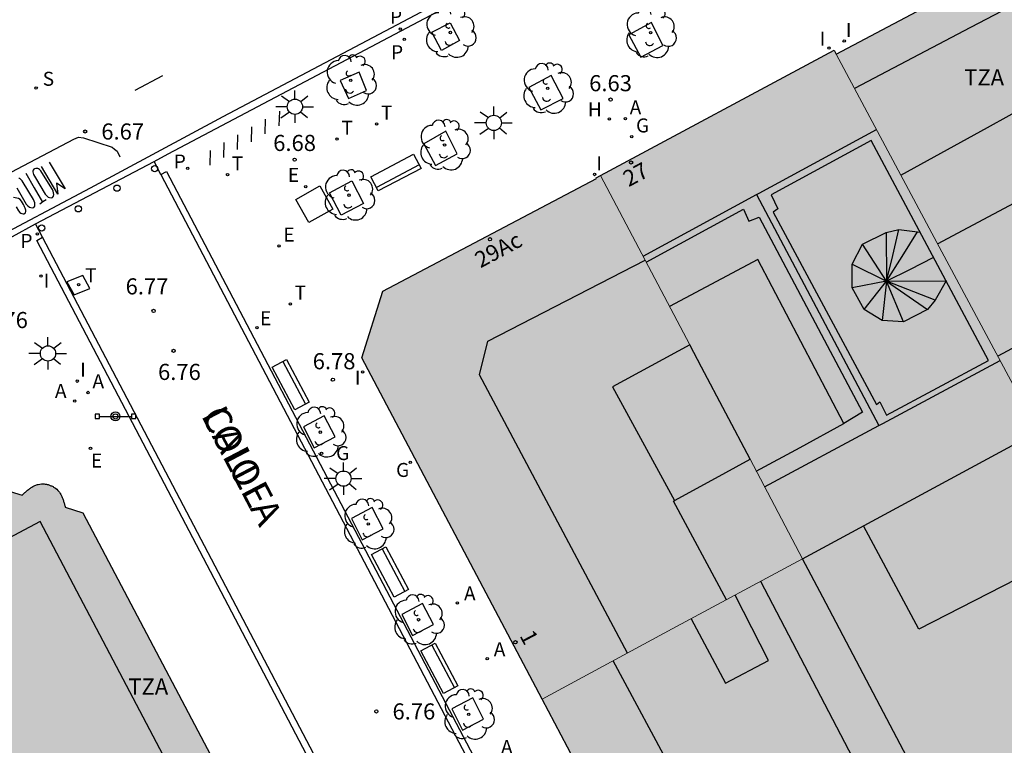
# Model space of a CAD drawing. Units: millimetres. Extents: x 582393 to 582745, y 4796540 to 4796791.
# Drawn here: x 582442 to 582488, y 4796725 to 4796758 of the extents above; entities that cross this region are included whole.
import ezdxf
from ezdxf.enums import TextEntityAlignment as Align

# ---------------------------------------------------------------- set-up
doc = ezdxf.new("R2010")
doc.units = ezdxf.units.MM
for name, color, linetype in [('020204', 9, 'Continuous'), ('020308', 9, 'Continuous'), ('060108', 9, 'Continuous'), ('060113', 4, 'Continuous'), ('060130', 9, 'Continuous'), ('080106', 1, 'Continuous'), ('080109', 9, 'Continuous'), ('080110', 9, 'Continuous'), ('080119', 7, 'Continuous'), ('080125', 6, 'Continuous'), ('080202', 9, 'Continuous'), ('080306', 9, 'Continuous'), ('080308', 9, 'Continuous'), ('080311', 9, 'Continuous'), ('080312', 8, 'Continuous'), ('090110', 1, 'Continuous'), ('090118', 9, 'Continuous'), ('090202', 1, 'Continuous'), ('090210', 9, 'Continuous'), ('100101', 9, 'Continuous'), ('100202', 3, 'Continuous'), ('200204', 4, 'Continuous'), ('200205', 4, 'Continuous'), ('200304', 4, 'Continuous'), ('200305', 4, 'Continuous'), ('210102', 4, 'Continuous'), ('210203', 4, 'Continuous'), ('210204', 9, 'Continuous'), ('210205', 4, 'Continuous'), ('210303', 4, 'Continuous'), ('210304', 9, 'Continuous'), ('210305', 4, 'Continuous'), ('220205', 1, 'Continuous'), ('220207', 9, 'Continuous'), ('220305', 1, 'Continuous'), ('220307', 9, 'Continuous'), ('230204', 9, 'Continuous'), ('230304', 9, 'Continuous'), ('240104', 1, 'Continuous'), ('240205', 1, 'Continuous'), ('240305', 1, 'Continuous'), ('250206', 9, 'Continuous'), ('260101', 9, 'Continuous'), ('260202', 9, 'Continuous'), ('260203', 9, 'Continuous'), ('260207', 1, 'Continuous'), ('260303', 9, 'Continuous'), ('270204', 9, 'Continuous'), ('270304', 9, 'Continuous'), ('990501', 21, 'Continuous'), ('990507', 41, 'Continuous')]:
    doc.layers.add(name, color=color, linetype=linetype)
for name, color, linetype, lineweight in [('080111', 7, 'Continuous', 30), ('080117', 7, 'Continuous', 20), ('080126', 7, 'Continuous', 30)]:
    doc.layers.add(name, color=color, linetype=linetype, lineweight=lineweight)
doc.styles.add('ARIAL', font='ARIAL.TTF', dxfattribs={"height": 1})
doc.styles.add('ARIALI', font='ARIALI.TTF', dxfattribs={"height": 1})
doc.styles.add('ROMANS', font='romans__.ttf', dxfattribs={"height": 1})

# ---------------------------------------------------------------- blocks, each defined once
blk = doc.blocks.new('HUEPIV')
blk.add_circle((0, 0), 0.145)
blk = doc.blocks.new('BloquePortal')
blk.add_circle((0, 0), 0.075)
at = {"flags": 5}
blk.add_attdef('INDICE', text='', height=0.75, dxfattribs=at).set_placement((0, 0), align=Align.MIDDLE_CENTER)
blk = doc.blocks.new('BANCO')
blk.add_line((1.125, 0.1875), (-1.125, 0.1875))
blk.add_lwpolyline([(1.125, 0.75), (1.125, 0), (-1.125, 0), (-1.125, 0.75)], close=True)
blk = doc.blocks.new('ABAS')
blk.add_circle((0, 0), 0.055)
blk = doc.blocks.new('COTAPU')
blk.add_circle((0, 0), 0.075)
blk = doc.blocks.new('REGAS')
blk.add_circle((0, 0), 0.055)
blk = doc.blocks.new('REGALU')
blk.add_circle((0, 0), 0.055)
blk = doc.blocks.new('PLUVI3')
blk.add_circle((0, 0), 0.055)
blk = doc.blocks.new('PLUVI2')
blk.add_circle((0, 0), 0.055)
blk = doc.blocks.new('ARBOL')
blk.add_circle((0, 0), 0.0587)
for centre, radius, start, end in [((-0.28, 0.855), 0.3, 359.2878, 173.6078), ((0.097, 0.97), 0.21, 23.1565, 160.4665), ((0.438, 0.881), 0.24, 301.578, 139.328), ((-0.564, 0.381), 0.532, 92.28, 254.58), ((0.656, 0.288), 0.443, 319.8556, 114.7656), ((-0.091, 0.321), 0.12, 119.14, 310.56), ((0.819, -0.249), 0.383, 235.5275, 62.0275), ((-0.556, -0.339), 0.555, 142.64, 266.54), ((-0.039, -0.384), 0.21, 189.64, 323.88), ((0.299, -0.624), 0.532, 224.67, 0.24), ((-0.301, -0.676), 0.45, 213.78, 295.32)]:
    blk.add_arc(centre, radius, start, end)
blk = doc.blocks.new('FAROLA')
for p, q in [((-0.63, 0.51), (-0.255, 0.245)), ((0, 0.355), (0, 0.755)), ((0.605, 0.49), (0.276, 0.223)), ((-0.355, 0), (-0.895, 0)), ((0.355, 0), (0.855, 0)), ((-0.65, -0.52), (-0.255, -0.24)), ((0, -0.355), (0, -0.755)), ((0.585, -0.52), (0.256, -0.246))]:
    blk.add_line(p, q)
blk.add_circle((0, 0), 0.355)
blk = doc.blocks.new('SANEA')
blk.add_circle((0, 0), 0.055)
blk = doc.blocks.new('REGELE')
blk.add_circle((0, 0), 0.055)
blk = doc.blocks.new('REGTRA')
blk.add_circle((0, 0), 0.055)
blk = doc.blocks.new('RETEL')
blk.add_circle((0, 0), 0.055)
blk = doc.blocks.new('HIDRAN')
blk.add_circle((0, 0), 0.055)
blk = doc.blocks.new('REIND')
blk.add_circle((0, 0), 0.055)
blk = doc.blocks.new('PANINF')
for p, q in [((-0.749, 0), (0, 0)), ((0, 0), (0.749, 0))]:
    blk.add_line(p, q)
for points in [[(-0.749, -0.099), (-0.749, 0.099), (-0.947, 0.099), (-0.947, -0.099)], [(0.947, -0.099), (0.947, 0.099), (0.749, 0.099), (0.749, -0.099)]]:
    blk.add_lwpolyline(points, close=True)
for radius in [0.21, 0.12]:
    blk.add_circle((0, 0), radius)

msp = doc.modelspace()

# ---------------------------------------------------------------- hatches: boundary and pattern name
at = {"layer": '990501'}
for points in [[(582500.621, 4796744.986), (582499.123, 4796747.744), (582497.898, 4796750.001), (582497.762, 4796750.252), (582497.626, 4796750.503), (582495.055, 4796749.052), (582493.043, 4796752.704), (582495.668, 4796754.11), (582493.419, 4796758.254), (582491.169, 4796762.398), (582485.806, 4796759.55), (582480.441, 4796756.7), (582485.121, 4796747.938), (582489.828, 4796739.155), (582492.253, 4796740.465), (582494.678, 4796741.775), (582497.649, 4796743.38)], [(582476.44, 4796737.864), (582474.186, 4796742.144), (582473.638, 4796743.183), (582469.493, 4796751.048), (582480.346, 4796756.879), (582480.441, 4796756.7), (582485.121, 4796747.938), (582489.828, 4796739.155), (582489.567, 4796739.014), (582478.877, 4796733.24)], [(582469.493, 4796751.048), (582469.289, 4796750.938), (582469.3, 4796750.918), (582459.378, 4796745.683), (582458.402, 4796742.577), (582466.776, 4796726.704), (582472.827, 4796729.973), (582478.877, 4796733.24), (582476.44, 4796737.864), (582474.663, 4796736.892), (582472.93, 4796735.945), (582470.052, 4796741.236), (582473.638, 4796743.183)], [(582453.444, 4796720.018), (582453.374, 4796720.161), (582453.437, 4796720.193), (582445.429, 4796735.366), (582444.616, 4796735.629), (582444.605, 4796735.668), (582444.594, 4796735.708), (582444.583, 4796735.747), (582444.572, 4796735.787), (582444.561, 4796735.826), (582444.549, 4796735.865), (582444.537, 4796735.904), (582444.525, 4796735.942), (582444.512, 4796735.98), (582444.498, 4796736.017), (582444.484, 4796736.055), (582444.469, 4796736.091), (582444.454, 4796736.127), (582444.437, 4796736.162), (582444.42, 4796736.197), (582444.402, 4796736.231), (582444.382, 4796736.264), (582444.362, 4796736.296), (582444.34, 4796736.327), (582444.317, 4796736.357), (582444.293, 4796736.386), (582444.267, 4796736.414), (582444.216, 4796736.465), (582444.16, 4796736.511), (582444.132, 4796736.532), (582444.104, 4796736.551), (582444.074, 4796736.57), (582444.044, 4796736.588), (582444.013, 4796736.604), (582443.981, 4796736.62), (582443.949, 4796736.634), (582443.916, 4796736.648), (582443.882, 4796736.66), (582443.848, 4796736.671), (582443.814, 4796736.681), (582443.779, 4796736.69), (582443.745, 4796736.697), (582443.71, 4796736.704), (582443.675, 4796736.709), (582443.64, 4796736.712), (582443.605, 4796736.715), (582443.57, 4796736.716), (582443.536, 4796736.715), (582443.502, 4796736.714), (582443.428, 4796736.707), (582443.356, 4796736.693), (582443.318, 4796736.683), (582443.28, 4796736.672), (582443.243, 4796736.659), (582443.207, 4796736.644), (582443.171, 4796736.627), (582443.135, 4796736.609), (582443.1, 4796736.59), (582443.066, 4796736.569), (582443.031, 4796736.547), (582442.998, 4796736.524), (582442.964, 4796736.5), (582442.931, 4796736.475), (582442.898, 4796736.449), (582442.866, 4796736.423), (582442.833, 4796736.395), (582442.801, 4796736.368), (582442.769, 4796736.339), (582442.737, 4796736.311), (582442.705, 4796736.282), (582442.673, 4796736.252), (582442.642, 4796736.223), (582442.61, 4796736.194), (582441.847, 4796736.424), (582430.936, 4796730.639), (582435.306, 4796722.35), (582437.083, 4796723.302), (582438.86, 4796724.255), (582441.596, 4796719.015), (582438.07, 4796717.108), (582440.235, 4796713), (582446.84, 4796716.51)], [(582472.556, 4796716.008), (582478.618, 4796719.118), (582484.68, 4796722.228), (582479.821, 4796731.449), (582478.877, 4796733.24), (582472.827, 4796729.973), (582466.776, 4796726.704), (582469.435, 4796721.69), (582469.386, 4796721.664), (582472.434, 4796715.944)]]:
    msp.add_hatch(color=256, dxfattribs=at).paths.add_polyline_path(points)
at = {"layer": '990507'}
for points in [[(582476.44, 4796737.864), (582474.663, 4796736.892), (582472.93, 4796735.945), (582470.052, 4796741.236), (582473.638, 4796743.183), (582474.186, 4796742.144)], [(582494.678, 4796741.775), (582492.253, 4796740.465), (582489.828, 4796739.155), (582489.567, 4796739.014), (582478.877, 4796733.24), (582479.821, 4796731.449), (582484.68, 4796722.228), (582487.409, 4796717.05), (582490.136, 4796711.872), (582495.478, 4796714.745), (582491.555, 4796721.888), (582495.849, 4796724.088), (582498.065, 4796719.971), (582500.282, 4796715.854), (582503.346, 4796717.441), (582506.562, 4796719.107), (582506.202, 4796719.792), (582505.843, 4796720.477), (582503.116, 4796725.68), (582500.379, 4796730.901), (582497.529, 4796736.338)]]:
    msp.add_hatch(color=256, dxfattribs=at).paths.add_polyline_path(points)

# ---------------------------------------------------------------- linework, layer by layer
at = {"layer": '060108'}
for points in [[(582448.743, 4796751.705, 6.607), (582449.404, 4796752.054, 6.605), (582496.27, 4796776.824, 6.455)], [(582443.236, 4796748.807, 6.628), (582448.743, 4796751.705, 6.607)], [(582437.026, 4796745.483, 6.715), (582437.745, 4796745.865, 6.55), (582440.383, 4796747.261, 6.548), (582441.082, 4796747.636, 6.671), (582443.236, 4796748.807, 6.628)]]:
    msp.add_polyline3d(points, dxfattribs=at)
at = {"layer": '060113'}
msp.add_polyline3d([(582502.34, 4796780.006, 6.405), (582502.006, 4796779.994, 6.399), (582501.677, 4796779.942, 6.392), (582501.356, 4796779.851, 6.385), (582501.048, 4796779.722, 6.378), (582451.939, 4796753.778, 6.5), (582445.776, 4796750.464, 6.697), (582440.899, 4796747.894, 6.564), (582436.843, 4796745.784, 6.715)], dxfattribs=at)
at = {"layer": '060130'}
for points in [[(582449.054, 4796751.095, 6.671), (582448.743, 4796751.705, 6.607)], [(582443.555, 4796748.18, 6.647), (582443.236, 4796748.807, 6.628)]]:
    msp.add_polyline3d(points, dxfattribs=at)
at = {"layer": '080106'}
msp.add_polyline3d([(582485.555, 4796746.164, 35.844), (582485.043, 4796745.26, 35.848), (582484.691, 4796744.824, 35.844), (582483.579, 4796744.252, 35.824), (582482.575, 4796744.308, 35.772), (582481.739, 4796744.82, 35.752), (582481.191, 4796745.832, 35.708), (582481.187, 4796746.928, 35.708), (582481.663, 4796747.864, 35.72), (582482.775, 4796748.408, 35.78), (582483.359, 4796748.536, 35.88), (582484.345, 4796748.423, 35.915)], dxfattribs=at)
at = {"layer": '080109'}
for points in [[(582485.158, 4796747.869, 34.884), (582489.202, 4796750.038, 34.886), (582493.301, 4796752.237, 34.888)], [(582482.775, 4796748.408, 35.78), (582482.791, 4796746.136, 36.464)], [(582482.791, 4796746.136, 36.464), (582483.075, 4796747.336, 36.172), (582483.359, 4796748.536, 35.88)], [(582482.791, 4796746.136, 36.464), (582483.509, 4796747.286, 36.323), (582484.227, 4796748.437, 36.182)], [(582482.791, 4796746.136, 36.464), (582481.663, 4796747.864, 35.72)], [(582481.187, 4796746.928, 35.708), (582482.791, 4796746.136, 36.464)], [(582484.974, 4796747.244, 35.753), (582483.847, 4796746.672, 36.12), (582482.791, 4796746.136, 36.464)], [(582482.791, 4796746.136, 36.464), (582481.191, 4796745.832, 35.708)], [(582481.739, 4796744.82, 35.752), (582482.791, 4796746.136, 36.464)], [(582482.791, 4796746.136, 36.464), (582482.575, 4796744.308, 35.772)], [(582482.791, 4796746.136, 36.464), (582485.555, 4796746.164, 35.844)], [(582482.791, 4796746.136, 36.464), (582484.691, 4796744.824, 35.844)], [(582483.579, 4796744.252, 35.824), (582482.791, 4796746.136, 36.464)], [(582485.043, 4796745.26, 35.848), (582482.791, 4796746.136, 36.464)]]:
    msp.add_polyline3d(points, dxfattribs=at)
at = {"layer": '080110'}
for points in [[(582492.058, 4796760.76, 32.244), (582486.689, 4796757.933, 32.245), (582481.299, 4796755.095, 32.246)], [(582483.45, 4796751.065, 34.134), (582487.477, 4796753.29, 34.133), (582491.508, 4796755.518, 34.131)], [(582476.748, 4796750.168, 36.261), (582476.869, 4796750.234, 36.261), (582482.313, 4796753.197, 36.242)], [(582471.47, 4796747.297, 36.28), (582476.748, 4796750.168, 36.261)], [(582476.748, 4796750.168, 36.32), (582482.434, 4796739.426, 36.308)], [(582470.744, 4796728.847, 36.421), (582463.86, 4796741.789, 36.656), (582464.26, 4796743.356, 36.504), (582471.565, 4796747.117, 36.35)], [(582476.734, 4796737.306, 38.307), (582478.767, 4796738.416, 38.319), (582480.801, 4796739.525, 38.33), (582476.804, 4796747.144, 38.3), (582472.7, 4796744.963, 38.304)], [(582494.324, 4796746.071, 34.884), (582487.951, 4796742.657, 34.188)], [(582482.434, 4796739.426, 36.275), (582482.619, 4796739.525, 36.275), (582488.064, 4796742.446, 36.284)], [(582477.12, 4796736.574, 36.266), (582482.434, 4796739.426, 36.275)], [(582489.513, 4796738.985, 10.394), (582490.788, 4796736.468, 10.408), (582492.063, 4796733.952, 10.421), (582484.283, 4796729.96, 10.381), (582481.717, 4796734.773, 10.236)], [(582475.343, 4796731.332, 39.032), (582472.887, 4796735.921, 39.056), (582472.93, 4796735.945, 39.056)], [(582451.776, 4796719.132, 32.404), (582443.444, 4796734.966, 32.42), (582431.887, 4796728.835, 32.452)], [(582476.928, 4796732.188, 31.7), (582488.099, 4796710.777, 31.549)], [(582473.704, 4796730.446, 33.456), (582475.307, 4796727.449, 33.088), (582477.295, 4796728.509, 33.136), (582475.746, 4796731.55, 33.501)], [(582475.878, 4796717.712, 31.796), (582470.087, 4796728.493, 31.692)]]:
    msp.add_polyline3d(points, dxfattribs=at)
at = {"layer": '080111'}
for points in [[(582480.441, 4796756.7, 6.672), (582485.806, 4796759.55, 6.672), (582491.169, 4796762.398, 6.673)], [(582469.493, 4796751.048, 6.741), (582480.346, 4796756.879, 6.703), (582480.441, 4796756.7, 6.672)], [(582466.776, 4796726.704, 6.806), (582458.402, 4796742.577, 6.803), (582459.378, 4796745.683, 6.787), (582469.3, 4796750.918, 6.747), (582469.289, 4796750.938, 6.742), (582469.493, 4796751.048, 6.741)], [(582441.847, 4796736.424, 6.899), (582442.61, 4796736.194, 6.904), (582442.642, 4796736.223, 6.904), (582442.673, 4796736.252, 6.904), (582442.705, 4796736.282, 6.904), (582442.737, 4796736.311, 6.904), (582442.769, 4796736.339, 6.904), (582442.801, 4796736.368, 6.904), (582442.833, 4796736.395, 6.904), (582442.866, 4796736.423, 6.904), (582442.898, 4796736.449, 6.904), (582442.931, 4796736.475, 6.904), (582442.964, 4796736.5, 6.904), (582442.998, 4796736.524, 6.904), (582443.031, 4796736.547, 6.904), (582443.066, 4796736.569, 6.904), (582443.1, 4796736.59, 6.904), (582443.135, 4796736.609, 6.904), (582443.171, 4796736.627, 6.904), (582443.207, 4796736.644, 6.904), (582443.243, 4796736.659, 6.904), (582443.28, 4796736.672, 6.904), (582443.318, 4796736.683, 6.904), (582443.356, 4796736.693, 6.904), (582443.428, 4796736.707, 6.904), (582443.502, 4796736.714, 6.904), (582443.536, 4796736.715, 6.904), (582443.57, 4796736.716, 6.904), (582443.605, 4796736.715, 6.904), (582443.64, 4796736.712, 6.904), (582443.675, 4796736.709, 6.904), (582443.71, 4796736.704, 6.904), (582443.745, 4796736.697, 6.904), (582443.779, 4796736.69, 6.904), (582443.814, 4796736.681, 6.904), (582443.848, 4796736.671, 6.904), (582443.882, 4796736.66, 6.904), (582443.916, 4796736.648, 6.904), (582443.949, 4796736.634, 6.904), (582443.981, 4796736.62, 6.904), (582444.013, 4796736.604, 6.904), (582444.044, 4796736.588, 6.904), (582444.074, 4796736.57, 6.904), (582444.104, 4796736.551, 6.904), (582444.132, 4796736.532, 6.904), (582444.16, 4796736.511, 6.904), (582444.216, 4796736.465, 6.904), (582444.267, 4796736.414, 6.904), (582444.293, 4796736.386, 6.904), (582444.317, 4796736.357, 6.904), (582444.34, 4796736.327, 6.904), (582444.362, 4796736.296, 6.904), (582444.382, 4796736.264, 6.904), (582444.402, 4796736.231, 6.904), (582444.42, 4796736.197, 6.903), (582444.437, 4796736.162, 6.903), (582444.454, 4796736.127, 6.903), (582444.469, 4796736.091, 6.903), (582444.484, 4796736.055, 6.903), (582444.498, 4796736.017, 6.903), (582444.512, 4796735.98, 6.903), (582444.525, 4796735.942, 6.903), (582444.537, 4796735.904, 6.903), (582444.549, 4796735.865, 6.903), (582444.561, 4796735.826, 6.903), (582444.572, 4796735.787, 6.902), (582444.583, 4796735.747, 6.902), (582444.594, 4796735.708, 6.902), (582444.605, 4796735.668, 6.902), (582444.616, 4796735.629, 6.902), (582445.429, 4796735.366, 6.906), (582453.437, 4796720.193, 6.827)], [(582472.556, 4796716.008, 6.83), (582472.434, 4796715.944, 6.781), (582469.386, 4796721.664, 6.807), (582469.435, 4796721.69, 6.809), (582466.776, 4796726.704, 6.806)]]:
    msp.add_polyline3d(points, dxfattribs=at)
at = {"layer": '080117'}
for points in [[(582480.441, 4796756.7, 28.752), (582485.121, 4796747.938, 28.812), (582489.828, 4796739.155, 28.872)], [(582469.493, 4796751.048, 36.958), (582473.638, 4796743.183, 36.316)], [(582478.877, 4796733.24, 26.756), (582476.44, 4796737.864, 35.882)], [(582466.776, 4796726.704, 27.026), (582472.827, 4796729.973, 26.891), (582478.877, 4796733.24, 26.756)]]:
    msp.add_polyline3d(points, dxfattribs=at)
at = {"layer": '080119'}
for points in [[(582473.638, 4796743.183, 36.294), (582470.052, 4796741.236, 36.524), (582472.93, 4796735.945, 36.538), (582474.663, 4796736.892, 39.056), (582476.44, 4796737.864, 39.056)], [(582476.44, 4796737.864, 39.056), (582474.186, 4796742.144, 36.231), (582473.638, 4796743.183, 36.294)]]:
    msp.add_polyline3d(points, dxfattribs=at)
at = {"layer": '080125'}
for points in [[(582477.52, 4796749.356, 36.32), (582482.319, 4796740.412, 36.336), (582482.471, 4796740.532, 36.336), (582482.791, 4796739.916, 36.296), (582487.531, 4796742.448, 36.336), (582482.072, 4796752.688, 36.316), (582477.416, 4796750.148, 36.312), (582477.74, 4796749.496, 36.312), (582477.52, 4796749.356, 36.32)], [(582471.613, 4796747.026, 36.26), (582476.136, 4796749.488, 36.26), (582476.392, 4796748.928, 36.26), (582476.872, 4796749.116, 36.26), (582481.671, 4796740.044, 36.34), (582480.801, 4796739.525, 36.348)]]:
    msp.add_polyline3d(points, dxfattribs=at)
at = {"layer": '080126'}
for points in [[(582478.877, 4796733.24, 35.505), (582489.567, 4796739.014, 26.517), (582489.828, 4796739.155, 26.511)], [(582484.68, 4796722.228, 34.607), (582479.821, 4796731.449, 35.359), (582478.877, 4796733.24, 35.505)]]:
    msp.add_polyline3d(points, dxfattribs=at)
at = {"layer": '090110'}
msp.add_polyline3d([(582455.334, 4796749.93, 6.683), (582456.443, 4796750.574, 6.662), (582457.057, 4796749.495, 6.689), (582455.942, 4796748.861, 6.71), (582455.334, 4796749.93, 6.683)], dxfattribs=at)
at = {"layer": '090118'}
for points in [[(582454.564, 4796754.05, 6.613), (582454.546, 4796753.357, 6.552)], [(582453.266, 4796753.312, 6.655), (582453.248, 4796752.619, 6.594)], [(582453.906, 4796753.676, 6.653), (582453.888, 4796752.983, 6.592)], [(582452.626, 4796752.949, 6.657), (582452.608, 4796752.256, 6.596)], [(582451.986, 4796752.585, 6.65), (582451.968, 4796751.892, 6.589)], [(582451.346, 4796752.222, 6.66), (582451.328, 4796751.529, 6.599)]]:
    msp.add_polyline3d(points, dxfattribs=at)
at = {"layer": '100101'}
for points in [[(582462.937, 4796757.322, 6.546), (582462.094, 4796756.861, 6.559), (582461.649, 4796757.712, 6.529), (582462.501, 4796758.157, 6.518), (582462.937, 4796757.322, 6.546)], [(582472.393, 4796757.096, 6.589), (582471.854, 4796758.16, 6.586), (582470.81, 4796757.6, 6.589), (582471.372, 4796756.549, 6.592), (582472.393, 4796757.096, 6.589)], [(582458.608, 4796755.003, 6.56), (582458.27, 4796755.862, 6.563), (582457.398, 4796755.467, 6.558), (582457.778, 4796754.627, 6.555), (582458.608, 4796755.003, 6.56)], [(582466.716, 4796754.101, 6.624), (582467.76, 4796754.639, 6.619), (582467.193, 4796755.701, 6.61), (582466.156, 4796755.148, 6.615), (582466.716, 4796754.101, 6.624)], [(582461.827, 4796751.521, 6.655), (582462.829, 4796752.057, 6.634), (582462.297, 4796753.107, 6.629), (582461.276, 4796752.531, 6.649), (582461.827, 4796751.521, 6.655)], [(582456.902, 4796750.245, 6.675), (582457.926, 4796750.799, 6.674), (582458.473, 4796749.749, 6.68), (582457.439, 4796749.211, 6.682), (582456.902, 4796750.245, 6.675)]]:
    msp.add_polyline3d(points, dxfattribs=at)
for points in [[(582456.652, 4796739.883, 6.714), (582455.681, 4796739.372, 6.718), (582456.184, 4796738.387, 6.756), (582457.155, 4796738.898, 6.718)], [(582458.882, 4796735.612, 6.698), (582457.911, 4796735.101, 6.702), (582458.414, 4796734.116, 6.74), (582459.385, 4796734.627, 6.702)], [(582461.221, 4796731.16, 6.718), (582460.25, 4796730.649, 6.722), (582460.753, 4796729.664, 6.76), (582461.724, 4796730.175, 6.722)], [(582463.551, 4796726.764, 6.708), (582462.581, 4796726.253, 6.712), (582463.083, 4796725.268, 6.75), (582464.054, 4796725.779, 6.712)]]:
    msp.add_polyline3d(points, close=True, dxfattribs=at)
at = {"layer": '210102'}
for points in [[(582449.054, 4796751.095, 6.671), (582449.319, 4796751.235, 6.64)], [(582449.054, 4796751.095, 6.671), (582481.31, 4796689.649, 6.754)], [(582449.319, 4796751.235, 6.64), (582481.439, 4796690.064, 6.756)], [(582443.292, 4796748.037, 6.651), (582443.555, 4796748.18, 6.647)], [(582458.786, 4796718.503, 6.659), (582443.292, 4796748.037, 6.651)], [(582475.808, 4796686.716, 6.669), (582443.555, 4796748.18, 6.647)]]:
    msp.add_polyline3d(points, dxfattribs=at)
at = {"layer": '240104'}
for points in [[(582445.433, 4796746.403, 6.67), (582444.693, 4796746.116, 6.667)], [(582444.693, 4796746.116, 6.667), (582445.021, 4796745.508, 6.67)], [(582445.761, 4796745.795, 6.715), (582445.433, 4796746.403, 6.67)], [(582445.021, 4796745.508, 6.67), (582445.761, 4796745.795, 6.715)]]:
    msp.add_polyline3d(points, dxfattribs=at)
at = {"layer": '260101'}
for points in [[(582449.127, 4796755.69, 6.6), (582447.847, 4796755.01, 6.52)], [(582437.144, 4796748.605, 6.68), (582445.013, 4796752.743, 6.741)], [(582445.013, 4796752.743, 6.741), (582445.234, 4796752.83, 6.738), (582445.459, 4796752.806, 6.733)], [(582445.459, 4796752.806, 6.733), (582446.791, 4796752.377, 6.685)], [(582446.791, 4796752.377, 6.685), (582446.907, 4796752.279, 6.684), (582447.023, 4796752.179, 6.681)], [(582447.023, 4796752.179, 6.681), (582447.143, 4796751.92, 6.675)], [(582443.859, 4796751.68, 6.734), (582444.616, 4796750.439, 6.73), (582444.212, 4796750.702, 6.73), (582444.271, 4796750.185, 6.751), (582443.513, 4796751.474, 6.733)], [(582442.777, 4796751.161, 6.729), (582443.17, 4796750.487, 6.74), (582443.563, 4796749.813, 6.751)], [(582443.236, 4796750.941, 6.747), (582443.679, 4796750.188, 6.759), (582443.754, 4796750.106, 6.759), (582443.825, 4796750.049, 6.759), (582443.885, 4796750.025, 6.759), (582443.97, 4796750.013, 6.759), (582444.027, 4796750.027, 6.759), (582444.068, 4796750.087, 6.759), (582444.077, 4796750.172, 6.759), (582444.073, 4796750.251, 6.759), (582444.049, 4796750.324, 6.759), (582444.016, 4796750.404, 6.759), (582443.532, 4796751.189, 6.726), (582443.482, 4796751.269, 6.726), (582443.414, 4796751.338, 6.726), (582443.373, 4796751.369, 6.725), (582443.335, 4796751.383, 6.725), (582443.241, 4796751.373, 6.725), (582443.191, 4796751.364, 6.725), (582443.148, 4796751.347, 6.725), (582443.119, 4796751.303, 6.725), (582443.104, 4796751.276, 6.725), (582443.109, 4796751.217, 6.726), (582443.121, 4796751.163, 6.727), (582443.142, 4796751.092, 6.73), (582443.236, 4796750.941, 6.747)], [(582442.36, 4796750.479, 6.75), (582442.802, 4796749.726, 6.762), (582442.878, 4796749.643, 6.762), (582442.949, 4796749.587, 6.762), (582443.008, 4796749.563, 6.762), (582443.094, 4796749.55, 6.762), (582443.15, 4796749.565, 6.762), (582443.192, 4796749.624, 6.762), (582443.201, 4796749.709, 6.762), (582443.196, 4796749.789, 6.762), (582443.173, 4796749.862, 6.762), (582443.14, 4796749.942, 6.762), (582442.655, 4796750.727, 6.729), (582442.605, 4796750.807, 6.729), (582442.537, 4796750.876, 6.729), (582442.497, 4796750.907, 6.728), (582442.459, 4796750.921, 6.728)], [(582442.332, 4796749.598, 6.764), (582442.442, 4796749.41, 6.765), (582442.503, 4796749.331, 6.765), (582442.547, 4796749.299, 6.765), (582442.598, 4796749.279, 6.765), (582442.652, 4796749.271, 6.765), (582442.687, 4796749.271, 6.765), (582442.769, 4796749.322, 6.765), (582442.782, 4796749.374, 6.765), (582442.777, 4796749.446, 6.765), (582442.751, 4796749.529, 6.765), (582442.727, 4796749.589, 6.765), (582442.699, 4796749.649, 6.765), (582442.669, 4796749.71, 6.765), (582442.585, 4796749.853, 6.765), (582442.521, 4796749.93, 6.762), (582442.439, 4796749.981, 6.762), (582442.213, 4796750.025, 6.762)], [(582443.719, 4796749.916, 6.761), (582443.575, 4796749.822, 6.761), (582443.432, 4796749.728, 6.761)]]:
    msp.add_polyline3d(points, dxfattribs=at)

# ---------------------------------------------------------------- block references
at = {"layer": '020204', "rotation": 359.9987685839998}
for p in [(582469.961, 4796754.584, 6.633), (582445.539, 4796753.099, 6.668), (582455.275, 4796751.791, 6.676), (582448.717, 4796744.757, 6.765), (582449.649, 4796742.903, 6.764), (582457.054, 4796741.56, 6.775), (582459.074, 4796726.139, 6.764)]:
    msp.add_blockref('COTAPU', p, dxfattribs=at)
at = {"layer": '080202', "rotation": 359.9987685839998}
for p in [(582470.914, 4796751.657), (582464.354, 4796748.092), (582465.536, 4796729.357)]:
    msp.add_blockref('BloquePortal', p, dxfattribs=at)
at = {"layer": '090202'}
for p, rotation in [((582460.159, 4796750.859), 27.75348558187097), ((582455.419, 4796741.504), 117.9282912920387), ((582460.042, 4796732.799), 117.9282912920387), ((582462.337, 4796728.318), 117.9282912920387)]:
    msp.add_blockref('BANCO', p, dxfattribs=dict(at, rotation=rotation))
at = {"layer": '090210', "rotation": 359.9987685839998}
msp.add_blockref('PANINF', (582446.948, 4796739.852, 6.742), dxfattribs=at)
at = {"layer": '100202', "rotation": 359.9987685839998}
for p in [(582462.513, 4796757.703, 6.61), (582471.822, 4796757.692, 6.522), (582457.881, 4796755.48, 6.6), (582467.038, 4796755.103, 6.56), (582462.244, 4796752.471, 6.603), (582457.804, 4796750.14, 6.629), (582456.467, 4796739.124, 6.725), (582458.697, 4796734.853, 6.709), (582461.036, 4796730.401, 6.729), (582463.366, 4796726.005, 6.719)]:
    msp.add_blockref('ARBOL', p, dxfattribs=at)
at = {"layer": '200204', "rotation": 359.9987685839998}
msp.add_blockref('HIDRAN', (582469.906, 4796753.682, 6.684), dxfattribs=at)
at = {"layer": '200205', "rotation": 359.9987685839998}
for p in [(582470.647, 4796753.695, 6.633), (582445.677, 4796740.965, 6.742), (582445.052, 4796740.566, 6.762), (582462.84, 4796731.186, 6.741), (582464.224, 4796728.593, 6.742)]:
    msp.add_blockref('ABAS', p, dxfattribs=at)
at = {"layer": '210203', "rotation": 359.9987685839998}
msp.add_blockref('PLUVI2', (582450.308, 4796751.39, 6.661), dxfattribs=at)
at = {"layer": '210204', "rotation": 359.9987685839998}
msp.add_blockref('SANEA', (582443.261, 4796755.119, 6.744), dxfattribs=at)
at = {"layer": '210205', "rotation": 359.9987685839998}
for p in [(582460.182, 4796757.863, 6.321), (582460.367, 4796757.383, 6.546), (582443.316, 4796748.335, 6.642)]:
    msp.add_blockref('PLUVI3', p, dxfattribs=at)
at = {"layer": '220205', "rotation": 359.9987685839998}
for p in [(582455.793, 4796750.537, 6.676), (582454.552, 4796747.778, 6.724)]:
    msp.add_blockref('REGELE', p, dxfattribs=at)
at = {"layer": '220207', "rotation": 359.9987685839998}
for p in [(582453.521, 4796743.973, 6.732), (582445.787, 4796738.372, 6.808)]:
    msp.add_blockref('REGALU', p, dxfattribs=at)
at = {"layer": '230204', "rotation": 359.9987685839998}
for p in [(582470.943, 4796752.855, 6.697), (582456.524, 4796738.136, 6.715), (582460.647, 4796737.717, 6.76)]:
    msp.add_blockref('REGAS', p, dxfattribs=at)
at = {"layer": '240205', "rotation": 359.9987685839998}
for p in [(582459.084, 4796753.45, 6.581), (582445.232, 4796745.985, 6.678)]:
    msp.add_blockref('RETEL', p, dxfattribs=at)
at = {"layer": '250206', "rotation": 359.9987685839998}
for p in [(582455.29, 4796754.251, 6.627), (582464.533, 4796753.499, 6.654), (582443.811, 4796742.783, 6.725), (582457.546, 4796736.961, 6.722)]:
    msp.add_blockref('FAROLA', p, dxfattribs=at)
at = {"layer": '260202', "rotation": 359.9987685839998}
for p in [(582448.774, 4796751.37, 6.638), (582443.52, 4796748.612, 6.637)]:
    msp.add_blockref('HUEPIV', p, dxfattribs=at)
at = {"layer": '260203', "rotation": 359.9987685839998}
for p in [(582457.248, 4796752.747, 6.637), (582452.155, 4796751.091, 6.675)]:
    msp.add_blockref('REGTRA', p, dxfattribs=at)
at = {"layer": '260207', "rotation": 359.9987685839998}
for p in [(582447.016, 4796750.466, 6.685), (582445.223, 4796749.502, 6.689)]:
    msp.add_blockref('HUEPIV', p, dxfattribs=at)
at = {"layer": '270204', "rotation": 359.9987685839998}
for p in [(582480.108, 4796756.974, 6.645), (582480.817, 4796757.306, 6.642), (582469.214, 4796751.1, 6.732), (582443.486, 4796746.375, 6.672), (582455.075, 4796745.085, 6.735), (582458.43, 4796741.919, 6.769), (582445.174, 4796741.493, 6.694)]:
    msp.add_blockref('REIND', p, dxfattribs=at)

# ---------------------------------------------------------------- texts
at = {"layer": '020308', "style": 'ARIAL'}
for s, p in [('6.63', (582468.964, 4796754.97, 6.633)), ('6.67', (582446.289, 4796752.724, 6.668)), ('6.68', (582454.279, 4796752.192, 6.676)), ('6.77', (582447.419, 4796745.523, 6.765)), ('6.76', (582440.888, 4796743.959, 6.759)), ('6.78', (582456.115, 4796742.046, 6.775)), ('6.76', (582448.925, 4796741.548, 6.764)), ('6.76', (582459.824, 4796725.764, 6.764))]:
    msp.add_text(s, height=0.75, rotation=359.9988, dxfattribs=at).set_placement(p)
at = {"layer": '080306', "style": 'ARIALI'}
msp.add_text('LOIOLA                                               KALEA', height=1.24996, rotation=297.6598, dxfattribs=at).set_placement((582450.908, 4796739.902))
at = {"layer": '080308', "style": 'ARIALI'}
for s, rotation, p in [('27', 28.2408, (582470.799, 4796750.505)), ('29Ac', 28.2408, (582463.911, 4796746.733)), ('1', 297.8218, (582465.712, 4796729.665))]:
    msp.add_text(s, height=0.75, rotation=rotation, dxfattribs=at).set_placement(p)
at = {"layer": '080311', "style": 'ARIAL'}
for p in [(582486.395, 4796755.24), (582447.546, 4796726.921)]:
    msp.add_text('TZA', height=0.75, rotation=359.9988, dxfattribs=at).set_placement(p)
at = {"layer": '080312', "style": 'ARIALI'}
msp.add_text('CALLE                                                LOIOLA', height=1.24996, rotation=297.6597, dxfattribs=at).set_placement((582450.908, 4796739.902))
at = {"layer": '200304', "style": 'ROMANS'}
msp.add_text('H', height=0.65, rotation=359.9988, dxfattribs=at).set_placement((582468.904, 4796753.798, 6.684))
at = {"layer": '200305', "style": 'ROMANS'}
for p in [(582470.848, 4796753.895, 6.633), (582445.878, 4796741.165, 6.742), (582444.134, 4796740.713, 6.762), (582463.147, 4796731.298, 6.741), (582464.531, 4796728.705, 6.742), (582464.865, 4796724.162, 6.706)]:
    msp.add_text('A', height=0.65, rotation=359.9988, dxfattribs=at).set_placement(p)
at = {"layer": '210303', "style": 'ROMANS'}
msp.add_text('P', height=0.65, rotation=359.9988, dxfattribs=at).set_placement((582449.656, 4796751.379, 6.661))
at = {"layer": '210304', "style": 'ROMANS'}
msp.add_text('S', height=0.65, rotation=359.9988, dxfattribs=at).set_placement((582443.567, 4796755.225, 6.744))
at = {"layer": '210305', "style": 'ROMANS'}
for p in [(582459.709, 4796758.116, 6.321), (582459.758, 4796756.461, 6.546), (582442.53, 4796747.685, 6.642)]:
    msp.add_text('P', height=0.65, rotation=359.9988, dxfattribs=at).set_placement(p)
at = {"layer": '220305', "style": 'ROMANS'}
for p in [(582454.96, 4796750.758, 6.676), (582454.752, 4796747.978, 6.724)]:
    msp.add_text('E', height=0.65, rotation=359.9988, dxfattribs=at).set_placement(p)
at = {"layer": '220307', "style": 'ROMANS'}
for p in [(582453.668, 4796744.095, 6.732), (582445.809, 4796737.478, 6.808)]:
    msp.add_text('E', height=0.65, rotation=359.9988, dxfattribs=at).set_placement(p)
at = {"layer": '230304', "style": 'ROMANS'}
for p in [(582471.143, 4796753.055, 6.697), (582457.203, 4796737.823, 6.715), (582459.99, 4796737.04, 6.76)]:
    msp.add_text('G', height=0.65, rotation=359.9988, dxfattribs=at).set_placement(p)
at = {"layer": '240305', "style": 'ROMANS'}
for p in [(582459.285, 4796753.65, 6.581), (582445.538, 4796746.091, 6.678)]:
    msp.add_text('T', height=0.65, rotation=359.9988, dxfattribs=at).set_placement(p)
at = {"layer": '260303', "style": 'ROMANS'}
for p in [(582457.448, 4796752.947, 6.637), (582452.356, 4796751.291, 6.675), (582455.276, 4796745.285, 6.735)]:
    msp.add_text('T', height=0.65, rotation=359.9988, dxfattribs=at).set_placement(p)
at = {"layer": '270304', "style": 'ROMANS'}
for p in [(582480.896, 4796757.49, 6.642), (582479.683, 4796757.085, 6.645), (582469.304, 4796751.29, 6.732), (582443.606, 4796745.845, 6.672), (582445.309, 4796741.704, 6.694), (582458.075, 4796741.331, 6.769)]:
    msp.add_text('I', height=0.65, rotation=359.9988, dxfattribs=at).set_placement(p)

doc.saveas('drawing.dxf')
